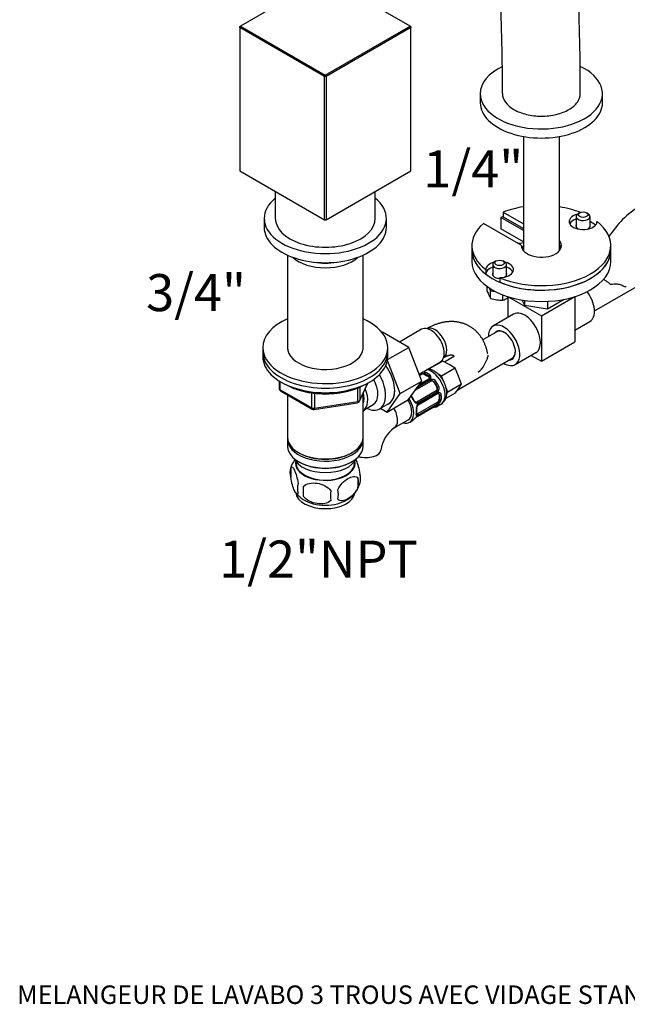
# Model space of a CAD drawing. Units: millimetres. Extents: x -37 to 205, y 11 to 289.
# Drawn here: x 10 to 108, y 11 to 170 of the extents above; entities that cross this region are included whole.
import ezdxf
from ezdxf.enums import TextEntityAlignment as Align

# ---------------------------------------------------------------- set-up
doc = ezdxf.new("R2010")
doc.units = ezdxf.units.MM
for name, color, linetype in [('15796', 7, 'Continuous'), ('1590', 7, 'Continuous'), ('30039-BATT._LAV.', 7, 'Continuous'), ('33128', 7, 'Continuous'), ('35435', 7, 'Continuous'), ('38534-50505', 7, 'Continuous'), ('40220', 7, 'Continuous'), ('40221', 7, 'Continuous'), ('40243', 7, 'Continuous'), ('50484', 7, 'Continuous'), ('50494', 7, 'Continuous'), ('50504', 7, 'Continuous'), ('50522', 7, 'Continuous'), ('50555', 7, 'Continuous'), ('538', 7, 'Continuous'), ('7194', 7, 'Continuous'), ('9392', 7, 'Continuous'), ('945', 7, 'Continuous'), ('9803', 7, 'Continuous'), ('9856', 7, 'Continuous'), ('Défaut', 7, 'Continuous')]:
    doc.layers.add(name, color=color, linetype=linetype)
doc.styles.add('SEACAD_ArialB', font='ARIALBD.TTF')

# ---------------------------------------------------------------- blocks, each defined once
blk = doc.blocks.new('SEANNOT_GROUP2')
at = {"layer": 'Défaut', "color": 7, "linetype": 'Continuous', "style": 'SEACAD_ArialB'}
blk.add_text('MELANGEUR DE LAVABO 3 TROUS AVEC VIDAGE STAND. US BEYOND CRISTAL ROUGE', height=3, dxfattribs=at).set_placement((9.21, 13.56), align=Align.TOP_LEFT)
blk = doc.blocks.new('SEANNOT_GROUP5')
at = {"layer": 'Défaut', "color": 7, "linetype": 'Continuous', "style": 'SEACAD_ArialB'}
blk.add_text('1/2"NPT', height=6, dxfattribs=at).set_placement((41.93, 85.66), align=Align.TOP_LEFT)
blk = doc.blocks.new('SEANNOT_GROUP7')
at = {"layer": 'Défaut', "color": 7, "linetype": 'Continuous', "style": 'SEACAD_ArialB'}
blk.add_text('1/4"', height=6, dxfattribs=at).set_placement((75.01, 148.89), align=Align.TOP_LEFT)
blk = doc.blocks.new('SEANNOT_GROUP8')
at = {"layer": 'Défaut', "color": 7, "linetype": 'Continuous', "style": 'SEACAD_ArialB'}
blk.add_text('3/4"', height=6, dxfattribs=at).set_placement((30.11, 128.85), align=Align.TOP_LEFT)
blk = doc.blocks.new('SE')
at = {"layer": '15796', "color": 7, "linetype": 'Continuous'}
for p, q in [((107.2, 127), (107.1, 127.06)), ((74.73, 119.9), (71.14, 117.83)), ((68.34, 119.37), (68.41, 119.41)), ((72.65, 116.96), (68.41, 119.41)), ((69.22, 114.98), (72.65, 116.96)), ((74.74, 111.51), (72.65, 116.96)), ((71.24, 109.49), (69.19, 114.82)), ((74.31, 112.64), (77.77, 114.64)), ((71.24, 109.49), (74.74, 111.51)), ((72.63, 108.52), (74.74, 111.51)), ((69.13, 106.49), (71.24, 109.49)), ((69.13, 106.49), (72.63, 108.52)), ((68.09, 107.1), (69.13, 106.49))]:
    blk.add_line(p, q, dxfattribs=at)
for centre, radius, start, end in [((118.83, 126.23), 16.25, 122.7966, 147.6579), ((108.06, 128.81), 2.01, 244.5261, 245.5269), ((78.68, 117.63), 7.13, 330.3718, 341.9511), ((82.4, 115.23), 2.71, 302.9507, 335.534)]:
    blk.add_arc(centre, radius, start, end, dxfattribs=at)
for centre, major_axis, start_param, end_param in [((76.25, 117.27), (1.52, -2.63), 0, 3.141593), ((76.89, 117.63), (1.35, -2.34), 0.046052, 3.095541), ((67.02, 111.94), (2.37, -4.11), 0, 1.748545), ((67.04, 111.95), (2.36, -4.09), 0, 0.785398), ((67.02, 111.94), (2.37, -4.11), 6.185788, 6.283185)]:
    blk.add_ellipse(centre, major_axis=major_axis, ratio=0.57735, start_param=start_param, end_param=end_param, dxfattribs=at)
for points, knots in [([(105.33, 127.18), (105.25, 127.25), (105.11, 127.35), (104.88, 127.53), (104.67, 127.68), (104.45, 127.83), (104.3, 127.94), (104.22, 127.99), (104.2, 128)], [0, 0, 0, 0, 0.0676672, 0.135503, 0.2031084, 0.2618335, 0.3207236, 0.3365129, 0.3365129, 0.3365129, 0.3365129]), ([(107.2, 127), (107.06, 127.1), (106.87, 127.16), (106.4, 127.21), (106.13, 127.21), (105.85, 127.2)], [0, 0, 0, 0, 0.5, 0.5, 1, 1, 1, 1]), ([(107.88, 126.81), (107.85, 126.79), (107.81, 126.79), (107.61, 126.78), (107.41, 126.85), (107.2, 127)], [0.3584392, 0.3584392, 0.3584392, 0.3584392, 0.5, 0.5, 1, 1, 1, 1]), ([(85.45, 115.9), (85.45, 115.9), (85.44, 115.98), (85.4, 116.15), (85.34, 116.4), (85.28, 116.64), (85.21, 116.88), (85.13, 117.12), (85.04, 117.34), (84.95, 117.57), (84.85, 117.78), (84.75, 117.99), (84.64, 118.2), (84.52, 118.4), (84.4, 118.59), (84.27, 118.78), (84.14, 118.95), (84, 119.13), (83.85, 119.29), (83.7, 119.45), (83.55, 119.61), (83.39, 119.75), (83.22, 119.89), (83.05, 120.02), (82.88, 120.15), (82.7, 120.27), (82.52, 120.38), (82.34, 120.48), (82.15, 120.58), (81.96, 120.67), (81.76, 120.75), (81.56, 120.82), (81.36, 120.89), (81.15, 120.95), (80.95, 121), (80.74, 121.05), (80.52, 121.08), (80.31, 121.11), (80.09, 121.14), (79.87, 121.15), (79.64, 121.16), (79.42, 121.15), (79.19, 121.14), (78.96, 121.13), (78.73, 121.1), (78.5, 121.07), (78.26, 121.03), (78.03, 120.98), (77.79, 120.92), (77.55, 120.85), (77.31, 120.78), (77.08, 120.7), (76.84, 120.61), (76.6, 120.51), (76.36, 120.4), (76.12, 120.29), (75.88, 120.17), (75.7, 120.07), (75.61, 120.02), (75.59, 120.01)], [0.0077363, 0.0077363, 0.0077363, 0.0077363, 0.0079327, 0.0273325, 0.0466312, 0.0658149, 0.0848712, 0.1037892, 0.1225598, 0.1411763, 0.1596341, 0.1779311, 0.1960671, 0.2140443, 0.2318667, 0.2495399, 0.2670711, 0.2844685, 0.3017416, 0.3189002, 0.3359553, 0.352918, 0.3697998, 0.3866127, 0.4033686, 0.4200796, 0.4367582, 0.4534165, 0.4700657, 0.4867153, 0.5033777, 0.5200653, 0.5367904, 0.553565, 0.5704014, 0.5873112, 0.604306, 0.621397, 0.6385947, 0.6559091, 0.6733495, 0.6909241, 0.7086399, 0.7265025, 0.744516, 0.7626828, 0.7810032, 0.7994755, 0.818096, 0.8368587, 0.8557558, 0.8747775, 0.8939128, 0.9131491, 0.9324733, 0.9518719, 0.9713313, 0.9908384, 0.9953848, 0.9953848, 0.9953848, 0.9953848]), ([(78.29, 115.33), (78.29, 115.33), (78.34, 115.35), (78.42, 115.4), (78.54, 115.46), (78.65, 115.51), (78.76, 115.56), (78.86, 115.6), (78.96, 115.63), (79.05, 115.66), (79.14, 115.69), (79.23, 115.71), (79.3, 115.73), (79.38, 115.74), (79.44, 115.75), (79.5, 115.75), (79.56, 115.75), (79.6, 115.75), (79.65, 115.75), (79.68, 115.75), (79.71, 115.74), (79.74, 115.74), (79.76, 115.73), (79.77, 115.73), (79.79, 115.72), (79.8, 115.71), (79.81, 115.7), (79.83, 115.69), (79.84, 115.68), (79.86, 115.65), (79.88, 115.63), (79.9, 115.59), (79.93, 115.55), (79.96, 115.5), (79.98, 115.46), (79.99, 115.43), (80, 115.42)], [0.0087306, 0.0087306, 0.0087306, 0.0087306, 0.0102923, 0.0297217, 0.0490893, 0.0683995, 0.0876633, 0.1068946, 0.1261107, 0.1453303, 0.1645733, 0.1838692, 0.2032543, 0.2227723, 0.2424766, 0.2624324, 0.2827208, 0.3034434, 0.3247307, 0.3467553, 0.369754, 0.3940695, 0.4202362, 0.4491825, 0.4828331, 0.5267983, 0.5622378, 0.590822, 0.6165161, 0.6402013, 0.6624728, 0.6859826, 0.7083053, 0.7297488, 0.7505504, 0.760997, 0.760997, 0.760997, 0.760997])]:
    blk.add_open_spline(points, degree=3, knots=knots, dxfattribs=at)
for points in [[(105.85, 127.2), (105.68, 127.19), (105.5, 127.18), (105.32, 127.18)], [(85.48, 115.73), (85.49, 115.63), (85.48, 115.53), (85.45, 115.42)]]:
    blk.add_open_spline(points, degree=3, dxfattribs=at)
at = {"layer": '1590', "color": 7, "linetype": 'Continuous'}
for p, q in [((54.37, 98.5), (54.39, 98.11)), ((63.87, 98.11), (63.89, 98.5))]:
    blk.add_line(p, q, dxfattribs=at)
for centre, major_axis, start_param, end_param in [((59.13, 99.67), (5.18, 0), 3.391996, 6.032782), ((59.13, 98.2), (4.74, 0), 3.172471, 6.252307)]:
    blk.add_ellipse(centre, major_axis=major_axis, ratio=0.57735, start_param=start_param, end_param=end_param, dxfattribs=at)
at = {"layer": '30039-BATT._LAV.', "color": 7, "linetype": 'Continuous'}
for p, q in [((102.72, 122.9), (110.33, 127.29)), ((86.93, 119.49), (84.65, 118.18)), ((79.97, 115.48), (78.45, 114.6)), ((80.58, 110.11), (89.4, 115.21)), ((75.94, 113.48), (75.91, 113.44)), ((78.17, 114.76), (75.94, 113.48)), ((76.07, 113.41), (75.94, 113.48)), ((80.19, 113.6), (77.96, 112.31)), ((79.18, 114.18), (78.17, 114.76)), ((80.19, 113.6), (79.18, 114.18)), ((80.69, 112.3), (80.19, 113.6)), ((74.04, 110.52), (76.16, 111.74)), ((76.07, 111.83), (74.21, 110.75)), ((75.93, 111.87), (74.36, 110.96)), ((74.4, 112.41), (74.62, 112.54)), ((75.26, 112.54), (75.26, 112.66)), ((75.26, 112.54), (75.9, 112.18)), ((75.9, 112.18), (75.9, 112.3)), ((77.96, 112.31), (77.43, 112.62)), ((78.27, 111.51), (77.96, 112.31)), ((81.2, 110.99), (80.69, 112.3)), ((73.71, 110.04), (76.2, 111.48)), ((76.75, 111.28), (76.82, 111.32)), ((76.75, 111.28), (77.2, 110.5)), ((77.2, 110.5), (77.27, 110.54)), ((78.97, 109.71), (78.71, 110.39)), ((81.2, 110.99), (78.97, 109.71)), ((80.19, 109.56), (80.69, 110.27)), ((80.69, 110.27), (81.2, 110.99)), ((77.1, 109.92), (73.96, 108.11)), ((77.3, 109.76), (74.16, 107.94)), ((74.16, 107.68), (77.31, 109.49)), ((74.19, 107.82), (77.33, 109.63)), ((77.55, 109.31), (77.65, 109.25)), ((77.55, 109.31), (77.55, 108.58)), ((77.55, 108.58), (77.65, 108.52)), ((80.19, 109.56), (78.63, 108.66)), ((78.8, 109.47), (78.97, 109.71)), ((77.23, 108.02), (74.09, 106.21)), ((74.13, 105.84), (77.27, 107.66)), ((74.16, 105.87), (77.3, 107.69)), ((77.33, 107.77), (74.19, 105.95)), ((77.28, 107.43), (77.89, 107.78)), ((70.28, 103.91), (72.57, 105.23)), ((72.8, 104.84), (73.25, 105.1))]:
    blk.add_line(p, q, dxfattribs=at)
for centre, radius, start, end in [((75.07, 111.89), 1.04, 73.1842, 109.6781), ((75.7, 112.03), 0.331, 359.1987, 52.8078), ((75.85, 112.03), 0.179, 296.6259, 332.6167), ((75.89, 112.02), 0.141, 331.3003, 3.2571), ((75.81, 112.14), 0.437, 339.7872, 57.134), ((75.9, 112.13), 0.35, 298.9659, 334.7127), ((76.4, 111.3), 0.494, 90.5042, 119.168), ((76.39, 111.02), 0.776, 34.9548, 89.7127), ((76.4, 110.98), 0.541, 38.249, 93.3802), ((76.76, 110.34), 0.545, 326.8319, 21.5389), ((76.8, 110.31), 0.775, 330.2871, 25.0453), ((68.72, 106.12), 5.3, 24.9608, 34.7462), ((77.05, 110.18), 0.494, 300.837, 329.4908), ((77.4, 109.34), 0.184, 87.5398, 122.2714), ((77.52, 109.33), 0.351, 85.2937, 121.0277), ((77.41, 109.39), 0.134, 56.1188, 89.6976), ((77.32, 109.21), 0.336, 7.8303, 60.5339), ((77.47, 109.25), 0.437, 2.8666, 80.2121), ((76.82, 109.46), 1.99, 302.5392, 3.711), ((73.26, 99.66), 10.58, 136.6637, 139.1014), ((73.85, 108.24), 0.161, 265.479, 290.4657), ((74.99, 107.08), 1.12, 149.8198, 186.9998), ((74.79, 107.11), 0.865, 148.6502, 186.3689), ((70.98, 106.63), 2.97, 352.3938, 7.5361), ((73.98, 108.24), 0.353, 264.9712, 300.8641), ((74.46, 107.37), 0.523, 121.0203, 148.275), ((74.35, 107.37), 0.356, 120.959, 147.4427), ((76.88, 105.82), 1.4, 110.1595, 119.5658), ((78.38, 101.62), 5.85, 103.7341, 109.7886), ((76.71, 108.39), 1.12, 284.7728, 300.6448), ((77.53, 107.25), 0.485, 106.1571, 121.8819), ((77.61, 107.19), 0.582, 103.3385, 121.8084), ((76.67, 108.89), 1.3, 300.5093, 311.9483), ((76.89, 108.73), 1.04, 308.7542, 346.8152), ((78.31, 100.66), 6.69, 130.7478, 136.3941), ((77.69, 101.27), 5.81, 130.182, 136.2851), ((74.97, 104.5), 1.6, 120.6583, 129.9884), ((74.86, 104.61), 1.43, 120.5214, 129.6815), ((73.93, 106.37), 0.498, 280.4927, 302.2972), ((73.33, 99.63), 5.25, 125.3902, 172.3133), ((72.69, 106.08), 1.13, 299.2482, 315.1986)]:
    blk.add_arc(centre, radius, start, end, dxfattribs=at)
for centre, major_axis, ratio, start_param, end_param in [((88.17, 117.35), (1.24, -2.14), 0.57735, 2.378671, 3.141593), ((88.17, 117.35), (1.24, -2.14), 0.57735, 0, 0.762922), ((76.31, 110.51), (-1.57, 2.73), 0.57735, 3.141593, 5.842587), ((74.5, 112.6), (0.09, -0.156), 0.57735, 0.912181, 2.376008), ((74.94, 112.36), (-0.45, 0), 0.57735, 5.051274, 5.497787), ((74.73, 112.7), (0.058, -0.17), 0.178244, 0.898817, 2.692474), ((74.94, 112.36), (-0.45, 0), 0.57735, 3.926991, 5.051274), ((75.39, 112.74), (-0.067, -0.167), 0.658162, 3.838456, 5.409252), ((75.58, 110.08), (-1.49, 2.57), 0.57735, 5.345686, 5.649888), ((75.71, 110.16), (-1.58, 2.73), 0.57735, 5.345686, 5.649888), ((76.02, 112.37), (-0.108, -0.144), 0.483207, 3.992305, 5.563102), ((75.58, 111.99), (-0.45, 0), 0.57735, 3.141593, 3.926991), ((76.02, 111.72), (0.09, -0.156), 0.57735, 1.984548, 3.141593), ((76.17, 111.87), (0.161, -0.08), 0.670791, 1.631109, 3.142656), ((76.1, 111.63), (0.09, -0.156), 0.57735, 0.126783, 1.942443), ((76.34, 111.7), (0.008, -0.18), 0.387288, 0.273826, 2.159002), ((76.43, 111.09), (-0.225, 0.39), 0.816497, 5.836672, 6.283185), ((76.43, 111.09), (-0.225, 0.39), 0.816497, 4.712389, 5.836672), ((76.95, 111.39), (-0.147, -0.103), 0.123712, 4.091425, 5.662221), ((75.58, 110.08), (1.49, -2.57), 0.57735, 1.418695, 1.722897), ((75.71, 110.16), (-1.58, 2.73), 0.57735, 4.560288, 4.86449), ((76.88, 110.31), (0.225, -0.39), 0.816497, 0.446513, 1.570796), ((77.4, 110.61), (-0.163, -0.076), 0.123712, 0.620964, 2.191761), ((71.22, 107.57), (-1.58, 2.73), 0.57735, 2.600493, 4.766302), ((71.67, 107.83), (1.58, -2.73), 0.57735, 1.418695, 1.699719), ((76.88, 110.31), (-0.225, 0.39), 0.816497, 3.141593, 3.588106), ((77.18, 109.76), (-0.09, 0.156), 0.57735, 4.340743, 6.156403), ((77.36, 109.93), (-0.152, 0.097), 0.387288, 4.124183, 6.009359), ((77.22, 109.65), (-0.09, 0.156), 0.57735, 3.141593, 4.298637), ((77.23, 108.39), (0.225, 0.39), 0.57735, 4.373504, 5.497787), ((77.42, 109.7), (0.012, 0.18), 0.670791, 3.141145, 4.652076), ((77.23, 109.13), (-0.225, -0.39), 0.57735, 2.356194, 3.141593), ((77.78, 109.32), (-0.179, -0.022), 0.483207, 0.720084, 2.29088), ((75.58, 110.08), (1.49, -2.57), 0.57735, 0.633297, 0.937499), ((77.78, 108.59), (-0.178, 0.026), 0.658162, 0.873933, 2.44473), ((75.71, 110.16), (1.58, -2.73), 0.57735, 0.633297, 0.937499), ((68.93, 106.25), (1.35, -2.34), 0.57735, 0.000007, 1.613291), ((71.22, 107.57), (1.35, -2.34), 0.57735, 0, 1.613291), ((73.36, 108.28), (-0.163, -0.076), 0.123712, 2.191761, 3.14127), ((73.83, 107.9), (-0.012, -0.18), 0.641506, 1.587428, 3.144867), ((73.75, 107), (-0.179, -0.022), 0.483207, 2.29088, 3.144554), ((71.67, 107.83), (1.58, -2.73), 0.57735, 0.633297, 0.937499), ((73.74, 108.5), (0.225, -0.39), 0.816497, 6.126454, 6.283185), ((74.04, 107.95), (0.09, -0.156), 0.57735, 1.19915, 3.01481), ((73.9, 107.67), (-0.15, 0.1), 0.358003, 3.137616, 4.05706), ((74.07, 107.84), (-0.09, 0.156), 0.57735, 3.138544, 4.298637), ((76.34, 107.3), (-0.064, 0.168), 0.166114, 3.14507, 3.653865), ((76.95, 107.48), (-0.047, 0.174), 0.80707, 1.846723, 3.14146), ((75.58, 110.08), (-1.49, 2.57), 0.57735, 3.017713, 3.265472), ((77.23, 108.39), (-0.225, -0.39), 0.57735, 0.785398, 1.231911), ((77.22, 107.89), (-0.09, 0.156), 0.57735, 3.555344, 5.371005), ((77.18, 107.81), (-0.09, 0.156), 0.57735, 3.141593, 3.513239), ((77.4, 107.74), (-0.127, 0.128), 0.80707, 1.427994, 2.93051), ((75.71, 110.16), (-1.57, 2.73), 0.57735, 3.141593, 3.293694), ((77.42, 108.04), (-0.119, 0.135), 0.178244, 3.499191, 5.384368), ((77.36, 107.89), (-0.038, 0.176), 0.86268, 3.139157, 3.728142), ((73.75, 106.26), (-0.178, 0.026), 0.658162, 2.44473, 3.1421), ((74.09, 106.58), (0.225, 0.39), 0.57735, 3.360732, 3.480478), ((73.83, 105.85), (-0.113, 0.14), 0.166114, 3.135648, 3.429422), ((74.09, 106.58), (-0.225, -0.39), 0.57735, 0.338885, 0.785398), ((73.9, 106), (0.027, -0.178), 0.85055, 0.714083, 2.599259), ((74.07, 106.07), (0.09, -0.156), 0.57735, 0.413752, 2.229412), ((74.04, 106), (-0.09, 0.156), 0.57735, 3.136249, 3.513239), ((71.67, 107.83), (-1.58, 2.73), 0.57735, 3.139593, 3.141593), ((71.67, 107.83), (-1.58, 2.73), 0.57735, 3.141593, 3.293694), ((73.36, 105.41), (-0.127, 0.128), 0.80707, 2.93051, 3.14601), ((65.43, 100.54), (2.69, -0.21), 0.520699, 4.40402, 6.283181)]:
    blk.add_ellipse(centre, major_axis=major_axis, ratio=ratio, start_param=start_param, end_param=end_param, dxfattribs=at)
for points, knots in [([(78.8, 109.59), (78.8, 109.62), (78.8, 109.69), (78.8, 109.82), (78.78, 109.97), (78.76, 110.12), (78.73, 110.27), (78.7, 110.42), (78.66, 110.57), (78.62, 110.72), (78.56, 110.87), (78.51, 111.02), (78.44, 111.16), (78.38, 111.31), (78.31, 111.45), (78.23, 111.59), (78.15, 111.73), (78.06, 111.86), (77.97, 111.99), (77.87, 112.12), (77.78, 112.25), (77.67, 112.37), (77.57, 112.48), (77.46, 112.59), (77.34, 112.7), (77.23, 112.8), (77.11, 112.89), (76.99, 112.98), (76.86, 113.07), (76.73, 113.14), (76.6, 113.21), (76.47, 113.27), (76.34, 113.33), (76.2, 113.37), (76.07, 113.41), (75.94, 113.43), (75.82, 113.45), (75.75, 113.46), (75.72, 113.46)], [0, 0, 0, 0, 0.0133166, 0.0368899, 0.0604582, 0.0840254, 0.1075612, 0.1310474, 0.1544738, 0.1778374, 0.2011401, 0.2243877, 0.2475884, 0.2707523, 0.2938908, 0.3170158, 0.34014, 0.3632746, 0.3864301, 0.4096194, 0.4328554, 0.4561506, 0.4795167, 0.5029638, 0.5265003, 0.5501311, 0.5738566, 0.5976708, 0.621559, 0.6454959, 0.6694292, 0.6933023, 0.71705, 0.7406017, 0.7638896, 0.7868558, 0.8094588, 0.8239883, 0.8239883, 0.8239883, 0.8239883]), ([(75.26, 112.66), (75.23, 112.67), (75.2, 112.68), (75.12, 112.68), (75.08, 112.68), (74.96, 112.66), (74.87, 112.64), (74.79, 112.61)], [0, 0, 0, 0, 0.25, 0.25, 0.5, 0.5, 1, 1, 1, 1]), ([(77.37, 108.14), (77.4, 108.17), (77.44, 108.2), (77.5, 108.26), (77.53, 108.29), (77.6, 108.39), (77.64, 108.45), (77.65, 108.52)], [0, 0, 0, 0, 0.25, 0.25, 0.5, 0.5, 1, 1, 1, 1]), ([(73.94, 107.89), (73.9, 107.9), (73.85, 107.91), (73.76, 107.96), (73.71, 107.99), (73.63, 108.06), (73.59, 108.11), (73.52, 108.2), (73.49, 108.26), (73.47, 108.31)], [0, 0, 0, 0, 0.25, 0.25, 0.5, 0.5, 0.75, 0.75, 1, 1, 1, 1]), ([(73.84, 108.08), (73.83, 108.08), (73.82, 108.08), (73.79, 108.09), (73.75, 108.1), (73.72, 108.12), (73.68, 108.15), (73.65, 108.18), (73.61, 108.22), (73.58, 108.27), (73.55, 108.32), (73.54, 108.35), (73.53, 108.36)], [0, 0, 0, 0, 0.062004, 0.170944, 0.275039, 0.386468, 0.485831, 0.592736, 0.699842, 0.808163, 0.915258, 1, 1, 1, 1]), ([(77.47, 107.76), (77.5, 107.76), (77.53, 107.76), (77.56, 107.75), (77.57, 107.74), (77.58, 107.71), (77.57, 107.69), (77.55, 107.65), (77.53, 107.62), (77.5, 107.6)], [0, 0, 0, 0, 0.25, 0.25, 0.5, 0.5, 0.75, 0.75, 1, 1, 1, 1]), ([(74.02, 105.88), (73.99, 105.88), (73.96, 105.88), (73.92, 105.9), (73.9, 105.92), (73.88, 105.97), (73.87, 106), (73.86, 106.08), (73.87, 106.12), (73.87, 106.17)], [0, 0, 0, 0, 0.25, 0.25, 0.5, 0.5, 0.75, 0.75, 1, 1, 1, 1]), ([(73.92, 106.14), (73.92, 106.14), (73.92, 106.14), (73.92, 106.14), (73.92, 106.15), (73.92, 106.17), (73.92, 106.2), (73.92, 106.22), (73.93, 106.23), (73.93, 106.24)], [0.4209474, 0.4209474, 0.4209474, 0.4209474, 0.4240983, 0.5332132, 0.6437087, 0.7586886, 0.8726682, 0.9952776, 1, 1, 1, 1])]:
    blk.add_open_spline(points, degree=3, knots=knots, dxfattribs=at)
blk.add_open_spline([(73.92, 106.16), (73.93, 106.16), (73.94, 106.16), (73.95, 106.17)], degree=3, dxfattribs=at)
at = {"layer": '33128', "color": 7, "linetype": 'Continuous'}
for p, q in [((53.01, 131.92), (53.01, 116.63)), ((65.25, 116.63), (65.25, 131.92)), ((53.01, 109.3), (53.01, 102.42)), ((65.25, 102.42), (65.25, 109.49)), ((53.01, 102.06), (53.01, 100.95)), ((65.25, 100.95), (65.25, 102.06)), ((54.8, 99.92), (54.96, 99.83)), ((63.3, 99.83), (63.46, 99.92)), ((54.8, 98.46), (54.96, 98.36)), ((63.3, 98.36), (63.46, 98.46))]:
    blk.add_line(p, q, dxfattribs=at)
for centre, major_axis, start_param, end_param in [((59.13, 133.4), (6.12, 0), 3.690443, 5.734335), ((59.13, 133.84), (-5.58, 0), 1.240539, 1.901053), ((59.13, 102.06), (6.12, 0), 3.089576, 6.283185), ((59.13, 102.42), (-6.12, 0), 0, 3.141593), ((59.13, 102.06), (6.12, 0), 0, 0.052017), ((59.13, 100.95), (-6.12, 0), 0, 3.141593), ((59.13, 102.24), (5.9, 0), 3.926991, 5.497787), ((59.13, 100.77), (5.9, 0), 3.926991, 5.497787)]:
    blk.add_ellipse(centre, major_axis=major_axis, ratio=0.57735, start_param=start_param, end_param=end_param, dxfattribs=at)
at = {"layer": '35435', "color": 7, "linetype": 'Continuous'}
for p, q in [((88.72, 125.02), (88.72, 121.83)), ((88.88, 125.12), (94.13, 122.08)), ((94.13, 122.08), (99.54, 125.2)), ((99.54, 125.2), (99.54, 117.86)), ((89.63, 122.35), (86.29, 120.42)), ((94.13, 122.08), (94.13, 114.73)), ((99.54, 119.76), (101.98, 121.17)), ((94.13, 114.73), (99.54, 117.86)), ((89.89, 114.19), (93.23, 116.12)), ((92.48, 115.68), (94.13, 114.73))]:
    blk.add_line(p, q, dxfattribs=at)
for centre, major_axis, start_param, end_param in [((100.18, 124.29), (-1.8, 3.12), 3.141593, 4.940511), ((91.43, 119.23), (1.8, -3.12), 0, 3.141593), ((88.09, 117.3), (1.8, -3.12), 0, 3.954348), ((88.09, 117.3), (1.29, -2.24), 0, 3.437556), ((88.09, 117.3), (1.29, -2.24), 5.987222, 6.283185), ((88.09, 117.3), (1.8, -3.12), 5.47043, 6.283185)]:
    blk.add_ellipse(centre, major_axis=major_axis, ratio=0.57735, start_param=start_param, end_param=end_param, dxfattribs=at)
at = {"layer": '38534-50505', "color": 7, "linetype": 'Continuous'}
for centre, radius, start, end in [((-233.19, 159.09), 321.02, 359.8243, 2.751), ((-233.13, 159.09), 333.57, 359.8259, 2.7506)]:
    blk.add_arc(centre, radius, start, end, dxfattribs=at)
blk.add_ellipse((94.13, 158.09), major_axis=(6.3, -0.02), ratio=0.579643, start_param=3.141595, end_param=3.928989, dxfattribs=at)
blk.add_open_spline([(89.68, 155.52), (90.26, 155.18), (90.96, 154.91), (92.48, 154.55), (93.31, 154.45), (94.55, 154.45), (94.96, 154.47), (95.77, 154.57), (96.17, 154.64), (97.31, 154.91), (98.01, 155.18), (99.17, 155.85), (99.64, 156.26), (100.27, 157.13), (100.43, 157.61), (100.43, 158.08)], degree=3, knots=[0, 0, 0, 0, 0.125, 0.125, 0.25, 0.25, 0.3125, 0.3125, 0.375, 0.375, 0.5, 0.5, 0.625, 0.625, 0.7494367, 0.7494367, 0.7494367, 0.7494367], dxfattribs=at)
at = {"layer": '40220', "color": 7, "linetype": 'Continuous'}
for p, q in [((90.97, 124.66), (91.38, 123.8)), ((91.38, 124.6), (91.38, 123.8)), ((95.14, 123.21), (97.82, 124.76)), ((91.38, 123.8), (95.14, 123.21)), ((95.14, 124.43), (95.14, 123.21))]:
    blk.add_line(p, q, dxfattribs=at)
at = {"layer": '40221', "color": 7, "linetype": 'Continuous'}
for p, q in [((91.21, 135.89), (87.55, 138)), ((87.55, 138), (87.55, 136.17)), ((91.21, 134.06), (87.55, 136.17)), ((82.88, 132.74), (82.88, 130.9)), ((105.38, 130.9), (105.38, 132.74))]:
    blk.add_line(p, q, dxfattribs=at)
for centre, major_axis, start_param, end_param in [((94.13, 132.74), (11.25, 0), -4.128349, -4.087681), ((94.13, 132.74), (11.25, 0), 0.675691, 0.79394), ((100.89, 136.64), (-1.16, 0), 6.05421, 6.283185), ((100.89, 136.64), (-1.16, 0), 0, 0.799375), ((100.89, 136.64), (-1.16, 0), 2.342217, 3.370568), ((94.13, 132.74), (11.25, 0), 3.141593, 6.283185), ((90.39, 134.9), (-1.8, 0), 1.508132, 2.043912), ((94.13, 132.74), (-3.15, 0), 5.902934, 6.170886), ((94.13, 132.74), (-3.15, 0), 3.253892, 3.521844), ((94.13, 130.9), (11.25, 0), 3.141593, 6.283185), ((87.37, 128.83), (-1.16, 0), 6.05421, 6.283185), ((87.37, 128.83), (-1.16, 0), 0, 1.594284), ((87.37, 128.83), (-1.16, 0), 2.343058, 3.370568)]:
    blk.add_ellipse(centre, major_axis=major_axis, ratio=0.57735, start_param=start_param, end_param=end_param, dxfattribs=at)
at = {"layer": '40243', "color": 7, "linetype": 'Continuous'}
for p, q in [((87.93, 138.89), (91.21, 137)), ((87.93, 138.89), (87.93, 138.15)), ((87.93, 138.15), (91.21, 136.26)), ((90.87, 133.52), (84.75, 137.05)), ((82.88, 133.47), (82.88, 132.74)), ((90.87, 133.52), (90.87, 133.42)), ((105.38, 132.74), (105.38, 133.47)), ((85.12, 129.58), (85.12, 128.85)), ((87.4, 128.27), (87.4, 127.53))]:
    blk.add_line(p, q, dxfattribs=at)
for centre, major_axis, start_param, end_param in [((94.13, 133.47), (11.25, 0), 1.833819, 2.154837), ((94.13, 133.47), (11.25, 0), 0.973366, 1.307774), ((94.13, 133.47), (-11.25, 0), 0.929008, 3.783381), ((100.89, 137.37), (2.25, 0), 1.989111, 6.271127), ((100.89, 136.64), (2.25, 0), 2.094395, 2.854836), ((94.13, 133.47), (11.25, 0), 2.557552, 3.783381), ((94.13, 133.47), (3.26, 0), 3.117207, 6.74206), ((94.13, 132.74), (11.25, 0), 3.141593, 3.783381), ((94.13, 132.74), (-11.25, 0), 0.929008, 3.141593), ((94.13, 132.74), (3.26, 0), 0.196323, 0.458874), ((87.37, 129.57), (-2.25, 0), 5.130704, 6.271127), ((87.37, 128.83), (-2.25, 0), 5.235988, 6.271127), ((87.37, 129.57), (-2.25, 0), 1.582854, 4.294074), ((87.37, 128.83), (-2.25, 0), 3.428349, 4.18879)]:
    blk.add_ellipse(centre, major_axis=major_axis, ratio=0.57735, start_param=start_param, end_param=end_param, dxfattribs=at)
at = {"layer": '50484', "color": 7, "linetype": 'Continuous'}
for p, q in [((49.23, 137.88), (49.23, 136.41)), ((69.03, 136.41), (69.03, 137.88))]:
    blk.add_line(p, q, dxfattribs=at)
for centre, start_param, end_param in [((59.13, 137.88), 5.670631, 6.283185), ((59.13, 137.88), 0, 3.754147), ((59.13, 136.41), 0, 3.141593)]:
    blk.add_ellipse(centre, major_axis=(-9.9, 0), ratio=0.57735, start_param=start_param, end_param=end_param, dxfattribs=at)
at = {"layer": '50494', "color": 7, "linetype": 'Continuous'}
for p, q in [((91.21, 151.16), (91.21, 132.64)), ((97.06, 132.64), (97.06, 151.16))]:
    blk.add_line(p, q, dxfattribs=at)
at = {"layer": '50504', "color": 7, "linetype": 'Continuous'}
for p, q in [((84.23, 158.09), (84.23, 156.62)), ((104.03, 156.62), (104.03, 158.09))]:
    blk.add_line(p, q, dxfattribs=at)
for centre, start_param, end_param in [((94.13, 158.09), 0, 4.024319), ((94.13, 158.09), 5.404677, 6.283185), ((94.13, 156.62), 0, 3.141593)]:
    blk.add_ellipse(centre, major_axis=(-9.9, 0), ratio=0.57735, start_param=start_param, end_param=end_param, dxfattribs=at)
at = {"layer": '50522', "color": 7, "linetype": 'Continuous'}
for p, q in [((51.03, 142.26), (51.03, 137.88)), ((67.23, 137.88), (67.23, 142.26))]:
    blk.add_line(p, q, dxfattribs=at)
blk.add_ellipse((59.13, 137.88), major_axis=(-8.1, 0), ratio=0.57735, start_param=0, end_param=3.141593, dxfattribs=at)
at = {"layer": '50555', "color": 7, "linetype": 'Continuous'}
for p, q in [((59.13, 176.97), (45.38, 169.04)), ((72.88, 169.04), (59.13, 176.97)), ((45.26, 168.82), (45.38, 169.04)), ((45.26, 168.96), (45.38, 169.04)), ((45.26, 168.82), (45.26, 168.96)), ((59, 160.88), (45.26, 168.82)), ((45.26, 168.82), (45.26, 145.6)), ((45.38, 169.04), (59.13, 161.1)), ((59.13, 161.1), (72.88, 169.04)), ((73, 168.82), (59.26, 160.88)), ((72.88, 169.04), (73, 168.82)), ((73, 168.96), (72.88, 169.04)), ((73, 168.96), (73, 168.82)), ((73, 145.6), (73, 168.82)), ((59.13, 161.1), (59, 160.88)), ((59, 137.66), (59, 160.88)), ((59.26, 160.88), (59, 160.88)), ((59.13, 161.1), (59.26, 160.88)), ((59.26, 160.88), (59.26, 137.66)), ((45.26, 145.6), (59, 137.66)), ((59.26, 137.66), (73, 145.6)), ((59, 137.66), (59.13, 137.59)), ((59.26, 137.66), (59, 137.66)), ((59.26, 137.66), (59.13, 137.59))]:
    blk.add_line(p, q, dxfattribs=at)
at = {"layer": '538', "color": 7, "linetype": 'Continuous'}
for p, q in [((53.54, 97.47), (53.54, 95.93)), ((64.42, 95.79), (64.42, 94.24)), ((55.56, 94.42), (55.56, 92.87))]:
    blk.add_line(p, q, dxfattribs=at)
for centre, radius, start, end in [((55.75, 96.7), 2.34, 160.7609, 199.2391), ((58.04, 96.03), 4.73, 144.4862, 164.2461), ((61.43, 95.01), 3.08, 345.5086, 14.4914), ((62.47, 95.67), 2.38, 344.6822, 18.9114), ((56.88, 94.13), 2.28, 160.2544, 199.7456), ((64.04, 93.64), 8.51, 174.7965, 185.2035), ((60.22, 96.33), 4.73, 301.9858, 344.1684), ((58.25, 96.55), 5.02, 219.9047, 237.3276), ((67.15, 92.95), 7.18, 173.8261, 186.1739), ((58.17, 93.13), 3.09, 345.5143, 14.4857)]:
    blk.add_arc(centre, radius, start, end, dxfattribs=at)
for centre, major_axis, start_param, end_param in [((59.13, 98.2), (-4.82, 0), 0, 3.259496), ((59.13, 98.2), (-4.82, 0), 6.165281, 6.283185), ((59.13, 93.61), (-4.81, 0), 0.07114, 3.068528), ((59.13, 94.17), (-4.81, 0), 0.727022, 2.4138)]:
    blk.add_ellipse(centre, major_axis=major_axis, ratio=0.57735, start_param=start_param, end_param=end_param, dxfattribs=at)
for points, knots in [([(53.54, 97.47), (53.6, 97.63), (53.69, 97.65), (53.9, 97.48), (54.02, 97.3), (54.25, 96.81), (54.36, 96.5), (54.57, 95.76), (54.66, 95.34), (54.73, 94.9)], [0, 0, 0, 0, 0.25, 0.25, 0.5, 0.5, 0.75, 0.75, 1, 1, 1, 1]), ([(64.05, 98.76), (64.08, 98.71), (64.1, 98.66), (64.24, 98.36), (64.36, 98.05), (64.57, 97.31), (64.66, 96.89), (64.73, 96.44)], [0.4451361, 0.4451361, 0.4451361, 0.4451361, 0.5, 0.5, 0.75, 0.75, 1, 1, 1, 1]), ([(54.73, 93.35), (54.66, 93.19), (54.57, 93.17), (54.36, 93.34), (54.25, 93.52), (54.02, 94.01), (53.9, 94.32), (53.69, 95.06), (53.6, 95.48), (53.54, 95.93)], [0, 0, 0, 0, 0.25, 0.25, 0.5, 0.5, 0.75, 0.75, 1, 1, 1, 1]), ([(61.16, 93.9), (61.33, 94.31), (61.6, 94.68), (62.17, 95.29), (62.48, 95.54), (63.11, 95.9), (63.42, 96.01), (63.99, 96.06), (64.25, 95.99), (64.42, 95.79)], [0, 0, 0, 0, 0.25, 0.25, 0.5, 0.5, 0.75, 0.75, 1, 1, 1, 1]), ([(55.56, 94.42), (55.8, 94.68), (56.16, 94.85), (56.94, 95.01), (57.36, 95.01), (58.22, 94.88), (58.64, 94.75), (59.42, 94.34), (59.78, 94.07), (60.02, 93.73)], [0, 0, 0, 0, 0.25, 0.25, 0.5, 0.5, 0.75, 0.75, 1, 1, 1, 1]), ([(64.42, 94.24), (64.25, 93.84), (63.98, 93.46), (63.41, 92.85), (63.1, 92.61), (62.48, 92.25), (62.17, 92.13), (61.6, 92.09), (61.33, 92.16), (61.16, 92.36)], [0, 0, 0, 0, 0.25, 0.25, 0.5, 0.5, 0.75, 0.75, 1, 1, 1, 1]), ([(60.02, 92.18), (59.78, 91.92), (59.43, 91.75), (58.65, 91.59), (58.22, 91.59), (57.36, 91.72), (56.94, 91.85), (56.16, 92.26), (55.8, 92.53), (55.56, 92.87)], [0, 0, 0, 0, 0.25, 0.25, 0.5, 0.5, 0.75, 0.75, 1, 1, 1, 1])]:
    blk.add_open_spline(points, degree=3, knots=knots, dxfattribs=at)
at = {"layer": '7194', "color": 7, "linetype": 'Continuous'}
for p, q in [((49.01, 116.94), (49.01, 116.2)), ((69.26, 116.2), (69.26, 116.94))]:
    blk.add_line(p, q, dxfattribs=at)
for centre, major_axis, start_param, end_param in [((59.13, 116.94), (-10.12, 0), 5.361457, 6.283185), ((59.13, 116.94), (-10.12, 0), 0, 4.063321), ((59.13, 116.94), (-6.14, 0), 6.197567, 6.283185), ((59.13, 116.94), (-6.14, 0), 0, 3.227211), ((59.13, 116.2), (-10.12, 0), 0, 3.141593)]:
    blk.add_ellipse(centre, major_axis=major_axis, ratio=0.57735, start_param=start_param, end_param=end_param, dxfattribs=at)
at = {"layer": '9392', "color": 7, "linetype": 'Continuous'}
for p, q in [((51.65, 111.53), (51.65, 110.34)), ((51.79, 111.44), (51.79, 110.15)), ((51.79, 110.15), (56.93, 107.18)), ((64.39, 108.2), (64.39, 110.4)), ((64.68, 108.27), (66.04, 111.2)), ((64.71, 108.39), (66, 111.17)), ((64.71, 110.53), (64.71, 108.39)), ((51.88, 109.95), (57.02, 106.98)), ((56.93, 107.18), (56.93, 109.61)), ((57.36, 109.55), (57.36, 107.12)), ((57.32, 106.92), (64.34, 108.01)), ((57.36, 107.12), (64.39, 108.2))]:
    blk.add_line(p, q, dxfattribs=at)
for centre, start, end in [((52.1, 110.34), 180, 240), ((57.25, 107.37), 240, 278.794), ((64.27, 108.46), 278.794, 335.1039)]:
    blk.add_arc(centre, 0.45, start, end, dxfattribs=at)
for centre, major_axis, ratio, start_param, end_param in [((52.1, 110.34), (0.45, 0), 0.57735, 3.141593, 3.926991), ((52.1, 110.34), (0.225, 0.39), 0.57735, 2.356194, 3.141593), ((57.25, 107.37), (-0.45, 0), 0.57735, 0.785398, 1.832596), ((57.25, 107.37), (0.225, 0.39), 0.57735, 2.356194, 3.141593), ((57.25, 107.37), (-0.069, 0.445), 0.211325, 3.141593, 4.080475), ((64.27, 108.46), (-0.069, 0.445), 0.211325, 3.141593, 4.080475), ((64.27, 108.46), (0.45, 0), 0.57735, 4.974188, 6.021386), ((64.27, 108.46), (-0.408, 0.189), 0.788675, 3.141593, 3.492472)]:
    blk.add_ellipse(centre, major_axis=major_axis, ratio=ratio, start_param=start_param, end_param=end_param, dxfattribs=at)
blk.add_open_spline([(52.6, 111), (52.64, 110.98), (52.75, 110.92), (52.93, 110.82), (53.14, 110.72), (53.36, 110.61), (53.58, 110.52), (53.81, 110.42), (54.04, 110.33), (54.28, 110.24), (54.52, 110.16), (54.76, 110.08), (55.01, 110.01), (55.26, 109.94), (55.52, 109.88), (55.78, 109.82), (56.04, 109.76), (56.3, 109.71), (56.57, 109.66), (56.83, 109.62), (57.1, 109.58), (57.38, 109.55), (57.65, 109.52), (57.92, 109.5), (58.2, 109.48), (58.47, 109.47), (58.75, 109.46), (59.03, 109.45), (59.3, 109.45), (59.58, 109.46), (59.86, 109.47), (60.13, 109.48), (60.41, 109.5), (60.68, 109.53), (60.95, 109.56), (61.23, 109.59), (61.49, 109.63), (61.76, 109.67), (62.03, 109.72), (62.29, 109.77), (62.55, 109.83), (62.81, 109.89), (63.06, 109.96), (63.31, 110.03), (63.56, 110.1), (63.8, 110.18), (64.04, 110.26), (64.28, 110.35), (64.51, 110.44), (64.74, 110.54), (64.96, 110.64), (65.17, 110.74), (65.38, 110.85), (65.55, 110.94), (65.63, 110.98), (65.65, 110.99)], degree=3, knots=[0.3401896, 0.3401896, 0.3401896, 0.3401896, 0.3477862, 0.3604596, 0.3731306, 0.3857986, 0.3984631, 0.4111237, 0.4237801, 0.4364322, 0.4490798, 0.4617231, 0.474362, 0.4869968, 0.4996275, 0.5122543, 0.5248774, 0.5374972, 0.5501138, 0.5627276, 0.5753388, 0.5879476, 0.6005545, 0.6131597, 0.6257634, 0.6383661, 0.650968, 0.6635694, 0.6761706, 0.688772, 0.7013738, 0.7139762, 0.7265796, 0.7391843, 0.7517907, 0.7643989, 0.7770094, 0.7896224, 0.8022383, 0.8148573, 0.8274797, 0.8401058, 0.8527359, 0.8653703, 0.878009, 0.8906524, 0.9033006, 0.9159537, 0.9286118, 0.9412749, 0.9539429, 0.9666156, 0.9792928, 0.9919741, 0.9955116, 0.9955116, 0.9955116, 0.9955116], dxfattribs=at)
at = {"layer": '945', "color": 7, "linetype": 'Continuous'}
for p, q in [((65.26, 106.76), (66.91, 107.72)), ((67.93, 107.01), (69.4, 107.86))]:
    blk.add_line(p, q, dxfattribs=at)
for centre, major_axis, start_param, end_param in [((65.57, 111.1), (-2.36, 4.09), 2.437045, 4.729866), ((65.11, 110.84), (-1.8, 3.12), 3.141593, 4.67825), ((63.46, 109.88), (-1.8, 3.12), 3.137438, 4.499263), ((63.46, 109.88), (-1.38, 2.4), 3.514149, 4.275128)]:
    blk.add_ellipse(centre, major_axis=major_axis, ratio=0.57735, start_param=start_param, end_param=end_param, dxfattribs=at)
at = {"layer": '9803', "color": 7, "linetype": 'Continuous'}
for p, q in [((99.77, 138.18), (99.77, 136.62)), ((100.35, 138.79), (100.1, 138.64)), ((101.69, 138.64), (101.44, 138.79)), ((102.02, 136.62), (102.02, 138.18)), ((86.83, 130.98), (86.58, 130.83)), ((88.17, 130.83), (87.91, 130.98)), ((86.25, 130.38), (86.25, 128.81)), ((88.5, 128.81), (88.5, 130.38)), ((85.36, 126.08), (85.36, 126.83)), ((85.69, 126.61), (85.9, 126.15)), ((85.9, 126.15), (86.7, 126.02)), ((85.9, 124.92), (85.9, 126.15)), ((87.91, 124.61), (87.91, 125.49))]:
    blk.add_line(p, q, dxfattribs=at)
for centre, radius, start, end in [((95.55, 129.98), 10.91, 200.9553, 204.6053), ((91.55, 128.18), 6.52, 204.8457, 209.9784), ((88.4, 134.06), 9.48, 254.7389, 260.9506), ((88.25, 133.58), 8.98, 261.41, 267.8488), ((85.36, 130.69), 6.59, 292.7463, 299.8735), ((84.57, 131.95), 8.08, 300.3112, 302.6163)]:
    blk.add_arc(centre, radius, start, end, dxfattribs=at)
for centre in [(100.89, 138.48), (87.37, 130.67)]:
    blk.add_ellipse(centre, major_axis=(0.765, 0), ratio=0.57735, dxfattribs=at)
for centre, major_axis, start_param, end_param in [((100.89, 138.18), (-1.12, 0), 5.497787, 6.283185), ((100.89, 138.18), (-1.12, 0), 0, 3.926991), ((100.89, 136.62), (1.12, 0), 3.141593, 3.914492), ((100.89, 136.62), (1.12, 0), 5.510286, 6.283185), ((87.37, 130.38), (-1.12, 0), 5.497787, 6.283185), ((87.37, 130.38), (-1.12, 0), 0, 3.926991), ((87.37, 128.81), (1.13, 0), 3.141593, 3.913679), ((87.37, 128.81), (1.13, 0), 5.510286, 6.283185)]:
    blk.add_ellipse(centre, major_axis=major_axis, ratio=0.57735, start_param=start_param, end_param=end_param, dxfattribs=at)
at = {"layer": '9856', "color": 7, "linetype": 'Continuous'}
for p, q in [((49.01, 116.2), (49.01, 115.47)), ((69.26, 115.47), (69.26, 116.2))]:
    blk.add_line(p, q, dxfattribs=at)
for centre in [(59.13, 116.2), (59.13, 115.47)]:
    blk.add_ellipse(centre, major_axis=(-10.12, 0), ratio=0.57735, start_param=0, end_param=3.141593, dxfattribs=at)

msp = doc.modelspace()

# ---------------------------------------------------------------- block references
at = {"layer": 'Défaut'}
for name in ['SE', 'SEANNOT_GROUP7', 'SEANNOT_GROUP8', 'SEANNOT_GROUP5', 'SEANNOT_GROUP2']:
    msp.add_blockref(name, (0, 0), dxfattribs=at)

doc.saveas('drawing.dxf')
